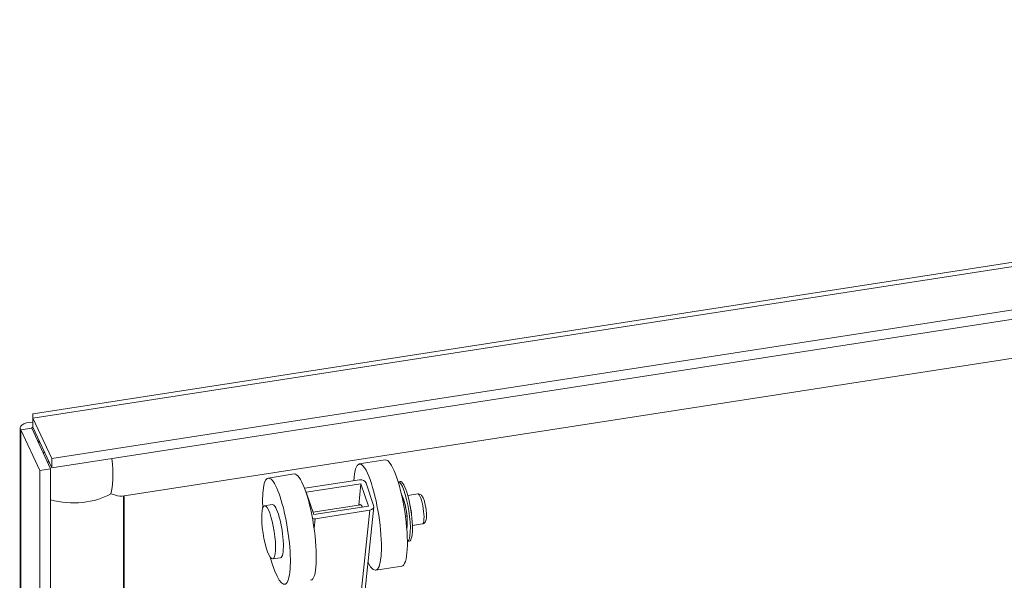
# Model space of a CAD drawing. Units: inches. Extents: x 16 to 408, y 8 to 256.
# Drawn here: x 352 to 358, y 229 to 232 of the extents above; entities that cross this region are included whole.
import ezdxf

# ---------------------------------------------------------------- set-up
doc = ezdxf.new("R2010")
doc.units = ezdxf.units.IN
doc.header["$LTSCALE"] = 25
doc.header["$MEASUREMENT"] = 0
doc.layers.add('Visible (ANSI)', color=7, linetype='Continuous', lineweight=5)
doc.layers.add('Visible Narrow (ANSI)', color=7, linetype='Continuous', lineweight=5)

msp = doc.modelspace()

# ---------------------------------------------------------------- linework, layer by layer
at = {"layer": 'Visible (ANSI)'}
for p, q in [((351.6707, 229.7736), (368.5853, 232.3903)), ((368.6689, 232.0865), (351.7945, 229.476)), ((368.6689, 232.0258), (351.7945, 229.4153)), ((352.2612, 229.2273), (367.3545, 231.5622)), ((351.7945, 229.476), (351.6693, 229.7458)), ((351.6693, 229.6851), (351.6693, 229.7458)), ((351.5852, 192.8687), (351.5852, 229.6795)), ((351.6693, 229.6851), (351.7945, 229.4153)), ((351.6617, 229.6775), (351.59, 229.6664)), ((351.59, 229.6664), (351.7152, 229.3966)), ((351.6617, 229.6775), (351.7869, 229.4077)), ((351.7945, 229.4153), (351.7945, 229.476)), ((354.0084, 229.4676), (353.8359, 229.4409)), ((351.7869, 229.4077), (351.7152, 229.3966)), ((351.7152, 229.3966), (351.7152, 192.5698)), ((351.7869, 229.4077), (351.7869, 192.5809)), ((353.404, 229.3741), (353.2315, 229.3474)), ((353.8381, 229.3355), (353.4752, 229.2794)), ((353.4841, 229.2526), (353.847, 229.3087)), ((353.8323, 229.1668), (353.847, 229.3087)), ((353.847, 229.3087), (353.8965, 229.1603)), ((353.8815, 229.3141), (353.931, 229.1657)), ((354.0939, 229.3227), (354.1064, 229.3247)), ((352.2745, 211.0749), (352.2745, 229.2293)), ((353.5336, 229.1042), (353.4841, 229.2526)), ((354.1581, 229.231), (354.2244, 229.2413)), ((353.207, 229.163), (353.2588, 229.171)), ((353.5284, 229.1198), (353.8471, 229.1691)), ((353.8965, 229.1603), (353.5336, 229.1042)), ((353.932, 229.1566), (353.8495, 228.3633)), ((354.122, 229.2116), (354.1264, 229.2123)), ((353.5425, 229.0774), (353.9054, 229.1336)), ((354.1486, 229.0401), (354.1529, 229.0408)), ((354.1888, 229.0325), (354.2551, 229.0428)), ((354.1553, 228.9257), (354.1678, 228.9276)), ((353.2616, 228.81), (353.3134, 228.818)), ((354.1176, 228.7617), (353.9451, 228.735))]:
    msp.add_line(p, q, dxfattribs=at)
for centre, major_axis, ratio, start_param, end_param in [((353.8905, 229.088), (-0.0546, 0.3529), 0.211325, 2.546047, 7.068254), ((354.063, 229.1147), (-0.0546, 0.3529), 0.211325, 3.141593, 6.283185), ((353.2861, 228.9945), (-0.0546, 0.3529), 0.211325, 2.049901, 7.374877), ((353.4586, 229.0212), (-0.0546, 0.3529), 0.211325, 3.141593, 6.283185), ((353.847, 229.3087), (0.0355, -0.0037), 0.761802, 0.332296, 1.903092), ((354.1233, 229.124), (0.0307, -0.1985), 0.211325, 0.031254, 3.110339), ((354.1371, 229.1261), (0.0307, -0.1985), 0.211325, 0, 3.141593), ((351.938, 229.5281), (0.3408, -0.2921), 0.218386, 5.700259, 6.098128), ((353.4841, 229.2526), (0.0355, -0.0037), 0.761802, 1.903092, 1.97626), ((353.2861, 228.9945), (0.0273, -0.1765), 0.211325, 0, 3.141593), ((353.856, 229.0827), (-0.0137, 0.0882), 0.211325, 5.623913, 6.520384), ((353.8965, 229.1603), (0.0355, -0.0037), 0.761802, 5.044685, 6.615481), ((353.5336, 229.1042), (-0.0355, 0.0037), 0.761802, 1.421366, 1.903092)]:
    msp.add_ellipse(centre, major_axis=major_axis, ratio=ratio, start_param=start_param, end_param=end_param, dxfattribs=at)
msp.add_ellipse((353.2343, 228.9865), major_axis=(-0.0273, 0.1765), ratio=0.211325, dxfattribs=at)
for points in [[(351.6693, 229.7458), (351.6693, 229.7635), (351.6693, 229.773), (351.6707, 229.7734)], [(351.6693, 229.745), (351.6693, 229.7455), (351.6693, 229.746), (351.6693, 229.7465)], [(351.7389, 229.5112), (351.7411, 229.5145), (351.7433, 229.5177), (351.7455, 229.521)]]:
    msp.add_open_spline(points, degree=3, dxfattribs=at)
for points, knots in [([(351.6694, 229.7186), (351.6373, 229.7179), (351.6106, 229.7103), (351.5967, 229.6992), (351.5842, 229.6894), (351.5818, 229.6771), (351.59, 229.6664)], [0.154044, 0.154044, 0.154044, 0.154044, 0.902249, 0.902249, 0.902249, 1.570796, 1.570796, 1.570796, 1.570796]), ([(351.6705, 229.6828), (351.6661, 229.6826), (351.6628, 229.682), (351.6611, 229.6812), (351.6587, 229.68), (351.6589, 229.6786), (351.6617, 229.6775)], [0.7287238, 0.7287238, 0.7287238, 0.7287238, 1.0873332, 1.0873332, 1.0873332, 1.5707963, 1.5707963, 1.5707963, 1.5707963]), ([(354.151, 229.0302), (354.151, 229.0302), (354.151, 229.0302), (354.1511, 229.0303), (354.1514, 229.0312), (354.1521, 229.0346), (354.1526, 229.0375), (354.1535, 229.0459), (354.1538, 229.0518), (354.1539, 229.0664), (354.1536, 229.0754), (354.1523, 229.0952), (354.1512, 229.1062), (354.1482, 229.1286), (354.1462, 229.1401), (354.1418, 229.1621), (354.1394, 229.1726), (354.1342, 229.191), (354.1316, 229.1991), (354.1269, 229.2114), (354.1248, 229.216), (354.1222, 229.2208), (354.1214, 229.2218), (354.1214, 229.2218)], [6.376276, 6.376276, 6.376276, 6.376276, 6.390163, 6.390163, 6.520973, 6.520973, 6.700745, 6.700745, 6.934945, 6.934945, 7.208524, 7.208524, 7.501846, 7.501846, 7.802123, 7.802123, 8.100843, 8.100843, 8.38777, 8.38777, 8.642672, 8.642672, 8.813445, 8.813445, 8.813445, 8.813445]), ([(354.2551, 229.0428), (354.2583, 229.0433), (354.2614, 229.0444), (354.2668, 229.0475), (354.2691, 229.0494), (354.2732, 229.054), (354.2747, 229.0566), (354.2783, 229.0638), (354.2794, 229.0682), (354.2821, 229.0826), (354.2826, 229.0935), (354.2819, 229.1146), (354.2812, 229.124), (354.279, 229.1428), (354.2776, 229.1522), (354.2741, 229.1705), (354.2721, 229.1793), (354.2675, 229.196), (354.2649, 229.2037), (354.2587, 229.2186), (354.2556, 229.2252), (354.2476, 229.2338), (354.2453, 229.2359), (354.239, 229.2396), (354.2349, 229.2412), (354.2282, 229.2417), (354.2263, 229.2416), (354.2244, 229.2413)], [6.024064, 6.024064, 6.024064, 6.024064, 6.103817, 6.103817, 6.193147, 6.193147, 6.317035, 6.317035, 6.563781, 6.563781, 7.065052, 7.065052, 7.419597, 7.419597, 7.759338, 7.759338, 8.098913, 8.098913, 8.451496, 8.451496, 8.864884, 8.864884, 8.994399, 8.994399, 9.119528, 9.119528, 9.165657, 9.165657, 9.165657, 9.165657])]:
    msp.add_open_spline(points, degree=3, knots=knots, dxfattribs=at)
at = {"layer": 'Visible Narrow (ANSI)'}
for p, q in [((368.6299, 232.3696), (351.6693, 229.7458)), ((351.59, 229.6664), (351.59, 192.8395)), ((351.7091, 229.5995), (351.7091, 229.5755)), ((352.27, 211.0742), (352.27, 229.2286)), ((353.9054, 229.1336), (353.823, 228.3402)), ((353.5359, 229.0141), (353.5425, 229.0774))]:
    msp.add_line(p, q, dxfattribs=at)
for centre, major_axis, ratio, start_param, end_param in [((352.1577, 229.3073), (0.4294, 0.1993), 0.788675, 2.213847, 2.240844), ((352.1105, 229.5548), (0.053, -0.3427), 0.211325, 0.397869, 1.309611), ((351.938, 229.3823), (0.3467, 0), 0.57735, 4.261676, 5.515202), ((354.1233, 229.124), (-0.0188, 0.1213), 0.211325, 3.561182, 5.863596), ((354.2398, 229.142), (-0.0154, 0.0993), 0.211325, 3.141593, 6.283185), ((354.1587, 229.1295), (-0.0154, 0.0993), 0.211325, 4.380698, 5.04408)]:
    msp.add_ellipse(centre, major_axis=major_axis, ratio=ratio, start_param=start_param, end_param=end_param, dxfattribs=at)

doc.saveas('drawing.dxf')
